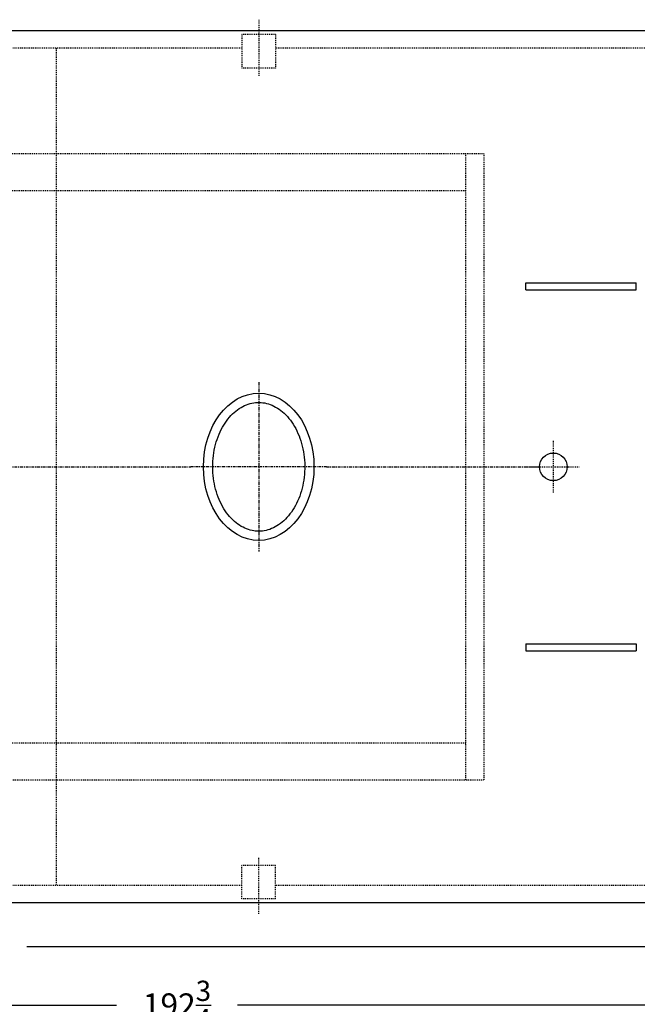
# Model space of a CAD drawing. Extents: x 160 to 707, y 56 to 373.
# Drawn here: x 327 to 394, y 266 to 373 of the extents above; entities that cross this region are included whole.
import ezdxf

# ---------------------------------------------------------------- set-up
doc = ezdxf.new("R2010")
doc.units = 0
doc.header["$LTSCALE"] = 0.25
doc.header["$MEASUREMENT"] = 0
for name, pattern in [('CENTER', [2, 1.25, -0.25, 0.25, -0.25]), ('CENTER2', [1.125, 0.75, -0.125, 0.125, -0.125]), ('HIDDEN', [0.375, 0.25, -0.125])]:
    doc.linetypes.add(name, pattern=pattern)
doc.layers.get('DEFPOINTS').update_dxf_attribs({"linetype": 'CONTINUOUS'})
for name, color, linetype in [('0_CENTERLINES', 125, 'CENTER2'), ('0_HIDDEN', 110, 'HIDDEN'), ('0_OBJECT', 232, 'CONTINUOUS'), ('0_TEXT', 125, 'CONTINUOUS'), ('DIMENSIONS', 125, 'CONTINUOUS')]:
    doc.layers.add(name, color=color, linetype=linetype)
doc.styles.add('ROMANS', font='romans.shx')
doc.dimstyles.new('DIM', dxfattribs={"dimscale": 27, "dimtxt": 0.09375, "dimasz": 0.125, "dimexe": 0.0625, "dimexo": 0.0625, "dimgap": 0.09375, "dimtad": 0, "dimtih": 1, "dimtoh": 1, "dimdec": 6, "dimzin": 0, "dimdsep": 46, "dimlunit": 5, "dimtxsty": 'ROMANS', "dimcen": 0, "dimadec": 0, "dimazin": 0, "dimtfac": 0.87, "dimtdec": 6, "dimtix": 1, "dimtofl": 0, "dimtmove": 2, "dimatfit": 3, "dimfxl": 1, "dimtolj": 1, "dimtzin": 0, "dimarcsym": 0})

# ---------------------------------------------------------------- blocks, each defined once
blk = doc.blocks.new('*D4')
at = {"layer": '0_TEXT', "color": 0, "lineweight": -2, "transparency": 16777216}
for p, q in [((247.93, 181.42), (247.93, 267.65)), ((440.68, 245.42), (440.68, 267.65)), ((251.3, 265.96), (337.73, 265.96)), ((437.3, 265.96), (350.88, 265.96))]:
    blk.add_line(p, q, dxfattribs=at)
at = {"layer": '0_TEXT', "color": 0, "transparency": 16777216}
for points in [[(251.3, 266.52), (251.3, 265.4), (247.93, 265.96)], [(437.3, 266.52), (437.3, 265.4), (440.68, 265.96)]]:
    blk.add_solid(points, dxfattribs=at)
at = {"layer": 'DEFPOINTS', "color": 0, "transparency": 16777216}
for p in [(440.68, 265.96), (440.68, 243.73), (247.93, 179.73)]:
    blk.add_point(p, dxfattribs=at)
at = {"layer": '0_TEXT', "color": 0, "transparency": 16777216, "insert": (344.3, 265.96), "char_height": 2.5312, "attachment_point": 5, "style": 'ROMANS'}
blk.add_mtext('\\A1;192{\\H0.87x;\\S3/4;}', dxfattribs=at)
blk = doc.blocks.new('*D7')
at = {"layer": 'DEFPOINTS', "color": 0, "transparency": 16777216}
for p in [(440.62, 291.32), (200.18, 290.45), (440.62, 272.27)]:
    blk.add_point(p, dxfattribs=at)
at = {"layer": 'DIMENSIONS', "color": 0, "lineweight": -2, "transparency": 16777216}
for p, q in [((440.62, 289.64), (440.62, 270.59)), ((200.18, 288.76), (200.18, 270.59)), ((203.55, 272.27), (312.81, 272.27)), ((437.24, 272.27), (327.99, 272.27))]:
    blk.add_line(p, q, dxfattribs=at)
at = {"layer": 'DIMENSIONS', "color": 0, "transparency": 16777216}
for points in [[(203.55, 272.84), (203.55, 271.71), (200.18, 272.27)], [(437.24, 272.84), (437.24, 271.71), (440.62, 272.27)]]:
    blk.add_solid(points, dxfattribs=at)
at = {"layer": 'DIMENSIONS', "color": 0, "transparency": 16777216, "insert": (320.4, 272.27), "char_height": 2.5312, "attachment_point": 5, "style": 'ROMANS'}
blk.add_mtext('\\A1;240{\\H0.870000x;\\S7/16;}', dxfattribs=at)

msp = doc.modelspace()

# ---------------------------------------------------------------- linework, layer by layer
at = {"layer": '0_CENTERLINES', "ltscale": 0.5}
for p, q in [((353.1785212, 373.0381822), (353.1785212, 366.9495323)), ((353.1785212, 275.8574285), (353.1785212, 281.9460783))]:
    msp.add_line(p, q, dxfattribs=at)
at = {"layer": '0_CENTERLINES', "ltscale": 2}
msp.add_line((353.1785212, 333.6478036), (353.1897704, 315.2478071), dxfattribs=at)
at = {"layer": '0_CENTERLINES', "ltscale": 0.375}
for p, q in [((385.1785212, 327.2733493), (385.1785212, 321.6222614)), ((382.3529772, 324.4478053), (388.0040652, 324.4478053))]:
    msp.add_line(p, q, dxfattribs=at)
at = {"layer": '0_CENTERLINES', "linetype": 'CENTER'}
for p, q in [((318.0760212, 324.4478053), (345.8241458, 324.4478053)), ((360.5441458, 324.4478053), (383.6782712, 324.4478053))]:
    msp.add_line(p, q, dxfattribs=at)
at = {"layer": '0_CENTERLINES', "ltscale": 1.5}
msp.add_line((360.5441458, 324.4478053), (345.8241458, 324.4478053), dxfattribs=at)
at = {"layer": '0_HIDDEN', "linetype": 'HIDDEN', "ltscale": 0.75}
for p, q in [((354.9910212, 371.4127312), (351.3660212, 371.4127312)), ((351.3660212, 369.9478053), (286.0535212, 369.9478053)), ((428.5535212, 369.9478053), (354.9910212, 369.9478053)), ((351.3660212, 278.9478053), (286.0535212, 278.9478053)), ((428.5535212, 278.9478053), (354.9910212, 278.9478053)), ((354.9910212, 277.4828795), (351.3660212, 277.4828795))]:
    msp.add_line(p, q, dxfattribs=at)
at = {"layer": '0_HIDDEN'}
for p, q in [((351.3660212, 371.4127312), (351.3660212, 367.7877312)), ((354.9910212, 371.4127312), (354.9910212, 367.7877312)), ((331.1785212, 369.9478053), (331.1785212, 278.9478173)), ((354.9910212, 367.7877312), (351.3660212, 367.7877312)), ((354.9910212, 281.1078795), (351.3660212, 281.1078795)), ((351.3660212, 277.4828795), (351.3660212, 281.1078795)), ((354.9910212, 277.4828795), (354.9910212, 281.1078795))]:
    msp.add_line(p, q, dxfattribs=at)
at = {"layer": '0_HIDDEN', "ltscale": 0.75}
for p, q in [((377.6785212, 358.4478053), (244.7095157, 358.4478053)), ((375.6785212, 290.4478053), (375.6785212, 358.4478053)), ((377.6785212, 290.4478053), (377.6785212, 358.4478053)), ((375.6785212, 354.4478053), (245.1757088, 354.4478053)), ((245.1757088, 294.4478053), (375.6785212, 294.4478053)), ((244.7095157, 290.4478053), (377.6785212, 290.4478053))]:
    msp.add_line(p, q, dxfattribs=at)
at = {"layer": '0_OBJECT'}
for p, q in [((428.8035212, 371.8228053), (248.1785212, 371.8228053)), ((382.1785212, 344.4478054), (394.1785212, 344.4478054)), ((382.1785212, 343.6978054), (382.1785212, 344.4478054)), ((382.1785212, 343.6978054), (394.1785212, 343.6978054)), ((394.1785212, 343.6978054), (394.1785212, 344.4478054)), ((382.1785212, 305.1978053), (394.1785212, 305.1978053)), ((382.1785212, 305.1978053), (382.1785212, 304.4478053)), ((394.1785212, 305.1978053), (394.1785212, 304.4478053)), ((382.1785212, 304.4478053), (394.1785212, 304.4478053)), ((428.8035212, 277.0728053), (248.1785212, 277.0728053))]:
    msp.add_line(p, q, dxfattribs=at)
msp.add_circle((385.1785212, 324.4478053), 1.50025, dxfattribs=at)
msp.add_ellipse((353.1841458, 324.4478053), major_axis=(0, -8), ratio=0.75, dxfattribs=at)
msp.add_open_spline([(353.1841458, 317.4478053), (353.7175142, 317.4478053), (354.2522136, 317.5692161), (355.2909366, 318.0636209), (355.7942908, 318.4386114), (356.6987824, 319.4253897), (357.0985186, 320.0368238), (357.726313, 321.4264433), (357.9539902, 322.2038566), (358.1993749, 323.8238949), (358.2170293, 324.6659185), (358.0394036, 326.3038058), (357.8441582, 327.0990837), (357.272843, 328.5394051), (356.8970613, 329.1837038), (356.028116, 330.244656), (355.5361652, 330.6607591), (354.5100342, 331.2368853), (353.9770094, 331.3985449), (352.9108294, 331.4777735), (352.3751562, 331.3961258), (351.3267388, 330.9832303), (350.8140364, 330.649768), (349.8779362, 329.7395748), (349.4560966, 329.1629256), (348.7746575, 327.8286537), (348.5155549, 327.0718207), (348.2034881, 325.4753129), (348.150601, 324.6362602), (348.2596904, 322.9862783), (348.421647, 322.1759244), (348.9339145, 320.6897903), (349.2840107, 320.0147233), (350.113551, 318.8824529), (350.5919784, 318.4259294), (351.6022683, 317.7681855), (352.1326542, 317.5657649), (352.8377151, 317.4606512), (353.0109333, 317.4478053), (353.1841458, 317.4478053)], degree=3, knots=[0, 0, 0, 0, 0.3428796915, 0.3428796915, 0.685759383, 0.685759383, 1.0286390745, 1.0286390745, 1.3715187659, 1.3715187659, 1.7143984574, 1.7143984574, 2.0572781489, 2.0572781489, 2.4001578404, 2.4001578404, 2.7430375319, 2.7430375319, 3.0859172234, 3.0859172234, 3.4287969149, 3.4287969149, 3.7716766064, 3.7716766064, 4.1145562978, 4.1145562978, 4.4574359893, 4.4574359893, 4.8003156808, 4.8003156808, 5.1431953723, 5.1431953723, 5.4860750638, 5.4860750638, 5.8289547553, 5.8289547553, 6.1718344468, 6.1718344468, 6.2831853072, 6.2831853072, 6.2831853072, 6.2831853072], dxfattribs=at)

# ---------------------------------------------------------------- dimensions: what is measured, and where the dimension line sits
at = {"layer": '0_TEXT'}
dim = msp.add_linear_dim(base=(440.6785212, 265.9602809), p1=(247.9285212, 179.7283868), p2=(440.6785212, 243.7283868), dimstyle='DIM', dxfattribs=at)
dim.commit()
dim.dimension.update_dxf_attribs({"geometry": '*D4', "text_midpoint": (344.3035212, 265.9602809)})
at = {"layer": 'DIMENSIONS'}
dim = msp.add_linear_dim(base=(440.6160212, 272.2738665), p1=(200.1785212, 290.4478053), p2=(440.6160212, 291.3228053), dimstyle='DIM', dxfattribs=at)
dim.commit()
dim.dimension.update_dxf_attribs({"geometry": '*D7', "text_midpoint": (320.3972712, 272.2738665)})

doc.saveas('drawing.dxf')
